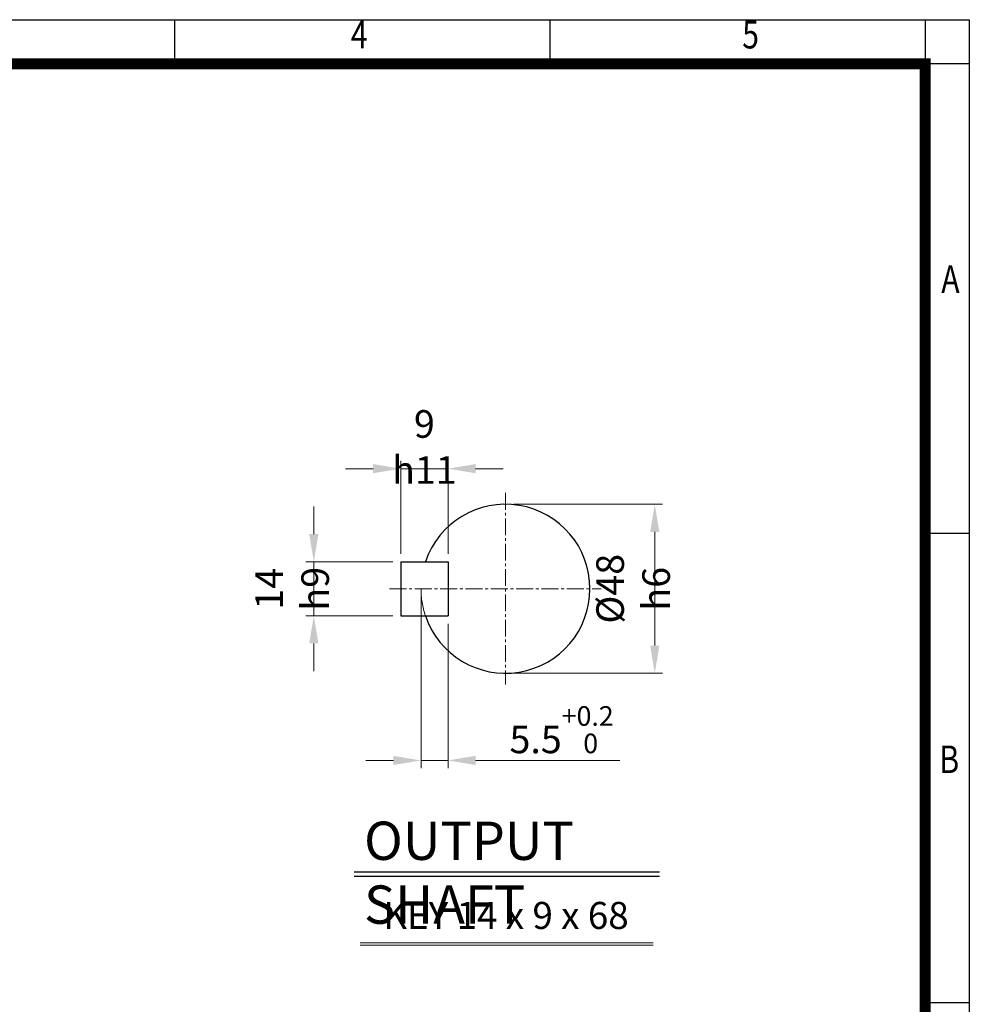
# Model space of a CAD drawing. Units: millimetres. Extents: x 1513 to 3257, y 14 to 2591.
# Drawn here: x 2414 to 3257, y 1717 to 2591 of the extents above; entities that cross this region are included whole.
import ezdxf
from ezdxf.enums import TextEntityAlignment as Align

# ---------------------------------------------------------------- set-up
doc = ezdxf.new("R2010")
doc.units = ezdxf.units.MM
doc.header["$LTSCALE"] = 20
doc.linetypes.add('CENTER2', pattern=[1.125, 0.75, -0.125, 0.125, -0.125])
doc.linetypes.add('PHANTOM', pattern=[2.5, 1.25, -0.25, 0.25, -0.25, 0.25, -0.25])
doc.layers.get('0').update_dxf_attribs({"linetype": 'CONTINUOUS', "lineweight": 30})
doc.layers.get('DEFPOINTS').update_dxf_attribs({"linetype": 'CONTINUOUS'})
for name, color, linetype, lineweight in [('CENTER LINE', 1, 'CENTER2', 9), ('D', 7, 'CONTINUOUS', 9), ('O', 3, 'CONTINUOUS', 30), ('P', 6, 'PHANTOM', 9)]:
    doc.layers.add(name, color=color, linetype=linetype, lineweight=lineweight)
doc.layers.add('DT', color=2, linetype='CONTINUOUS')
doc.styles.add('ROMANS', font='romans.shx', dxfattribs={"width": 0.7, "height": 3.5, "bigfont": 'whgtxt.shx'})
doc.styles.get("Standard").update_dxf_attribs({"font": 'romans.shx', "width": 0.8, "bigfont": 'whgtxt.shx'})
doc.dimstyles.get("Standard").update_dxf_attribs({"dimtxt": 3.5, "dimasz": 3.5, "dimexe": 1, "dimexo": 1, "dimgap": 1, "dimtad": 1, "dimdec": 3, "dimdsep": 46, "dimtxsty": 'Standard', "dimcen": 0, "dimclrd": 256, "dimclre": 256, "dimclrt": 256, "dimadec": 3, "dimazin": 2, "dimtp": 0.1, "dimtm": 0.1, "dimtfac": 0.71, "dimtdec": 3, "dimtmove": 0, "dimatfit": 3, "dimfxl": 0, "dimlwd": -1, "dimlwe": -1, "dimarcsym": 0})

# ---------------------------------------------------------------- blocks, each defined once
blk = doc.blocks.new('HS_A4양식_S(297X210MM)')
at = {"color": 0}
for p, q in [((18, 277), (196, 277)), ((18, 277), (196, 277)), ((196, 277), (196, 14))]:
    blk.add_line(p, q, dxfattribs=at)
for p, q in [((124, 277), (124, 273.036)), ((158, 277), (158, 273.036)), ((192, 277), (192, 14)), ((196, 273), (18, 273)), ((192, 230.5), (196, 230.5)), ((192, 188), (196, 188))]:
    blk.add_line(p, q)
at = {"color": 3, "const_width": 1}
blk.add_lwpolyline([(22, 17.928), (192, 17.928), (192, 273), (21.5, 273)], dxfattribs=at)
at = {"style": 'ROMANS', "width": 0.8}
for s, p in [('4', (140.726, 275.323)), ('5', (176.185, 275.323)), ('A', (194.29, 253.183)), ('B', (194.182, 209.688))]:
    blk.add_text(s, height=2.5, dxfattribs=at).set_placement(p, align=Align.MIDDLE)
blk = doc.blocks.new('*D35')
at = {"layer": 'D', "transparency": 16777216}
for p, q in [((2852.25, 2161.29), (2984.78, 2161.29)), ((2977.78, 2136.79), (2977.78, 2035.79)), ((2852.25, 2011.29), (2984.78, 2011.29))]:
    blk.add_line(p, q, dxfattribs=at)
for points in [[(2973.7, 2136.79), (2981.86, 2136.79), (2977.78, 2161.29)], [(2973.7, 2035.79), (2981.86, 2035.79), (2977.78, 2011.29)]]:
    blk.add_solid(points, dxfattribs=at)
at = {"layer": 'DEFPOINTS', "color": 0, "transparency": 16777216}
for p in [(2845.25, 2161.29), (2845.25, 2011.29), (2977.78, 2011.29)]:
    blk.add_point(p, dxfattribs=at)
at = {"layer": 'D', "transparency": 16777216, "insert": (2958.53, 2086.29), "char_height": 24.5, "attachment_point": 5, "rotation": 90}
blk.add_mtext('%%c48{}{\\C4; h6}', dxfattribs=at)
blk = doc.blocks.new('*D36')
at = {"layer": 'D', "transparency": 16777216}
for p, q in [((2770.25, 2079.29), (2770.25, 1926.91)), ((2794.25, 2055.29), (2794.25, 1926.91)), ((2745.75, 1933.91), (2721.25, 1933.91)), ((2770.25, 1933.91), (2794.25, 1933.91)), ((2818.75, 1933.91), (2946.84, 1933.91))]:
    blk.add_line(p, q, dxfattribs=at)
for points in [[(2745.75, 1937.99), (2745.75, 1929.82), (2770.25, 1933.91)], [(2818.75, 1937.99), (2818.75, 1929.82), (2794.25, 1933.91)]]:
    blk.add_solid(points, dxfattribs=at)
at = {"layer": 'DEFPOINTS', "color": 0, "transparency": 16777216}
for p in [(2770.25, 2086.29), (2794.25, 2062.29), (2794.25, 1933.91)]:
    blk.add_point(p, dxfattribs=at)
at = {"layer": 'D', "transparency": 16777216, "insert": (2895.05, 1961.2), "char_height": 24.5, "attachment_point": 5}
blk.add_mtext('5.5{}{\\H0.71x;\\C3;\\S+0.2^  0;}', dxfattribs=at)
blk = doc.blocks.new('*D37')
at = {"layer": 'D', "transparency": 16777216}
for p, q in [((2675.1, 2134.79), (2675.1, 2159.29)), ((2745.25, 2110.29), (2668.1, 2110.29)), ((2675.1, 2062.29), (2675.1, 2110.29)), ((2745.25, 2062.29), (2668.1, 2062.29)), ((2675.1, 2037.79), (2675.1, 2013.29))]:
    blk.add_line(p, q, dxfattribs=at)
for points in [[(2671.01, 2134.79), (2679.18, 2134.79), (2675.1, 2110.29)], [(2671.01, 2037.79), (2679.18, 2037.79), (2675.1, 2062.29)]]:
    blk.add_solid(points, dxfattribs=at)
at = {"layer": 'DEFPOINTS', "color": 0, "transparency": 16777216}
for p in [(2675.1, 2110.29), (2752.25, 2110.29), (2752.25, 2062.29)]:
    blk.add_point(p, dxfattribs=at)
at = {"layer": 'D', "transparency": 16777216, "insert": (2655.85, 2086.29), "char_height": 24.5, "attachment_point": 5, "rotation": 90}
blk.add_mtext('14{}{\\C4; h9}', dxfattribs=at)
blk = doc.blocks.new('*D38')
at = {"layer": 'D', "transparency": 16777216}
for p, q in [((2752.25, 2117.29), (2752.25, 2199.88)), ((2794.25, 2117.29), (2794.25, 2199.88)), ((2727.75, 2192.88), (2703.25, 2192.88)), ((2752.25, 2192.88), (2794.25, 2192.88)), ((2818.75, 2192.88), (2843.25, 2192.88))]:
    blk.add_line(p, q, dxfattribs=at)
for points in [[(2727.75, 2196.96), (2727.75, 2188.8), (2752.25, 2192.88)], [(2818.75, 2196.96), (2818.75, 2188.8), (2794.25, 2192.88)]]:
    blk.add_solid(points, dxfattribs=at)
at = {"layer": 'DEFPOINTS', "color": 0, "transparency": 16777216}
for p in [(2794.25, 2192.88), (2752.25, 2110.29), (2794.25, 2110.29)]:
    blk.add_point(p, dxfattribs=at)
at = {"layer": 'D', "transparency": 16777216, "insert": (2773.25, 2212.13), "char_height": 24.5, "attachment_point": 5}
blk.add_mtext('9{}{\\C4; h11}', dxfattribs=at)

msp = doc.modelspace()

# ---------------------------------------------------------------- linework, layer by layer
at = {"layer": 'CENTER LINE'}
for p, q in [((2845.2524, 2171.2928), (2845.2524, 2001.2928)), ((2742.2524, 2086.2928), (2930.2524, 2086.2928))]:
    msp.add_line(p, q, dxfattribs=at)
at = {"layer": 'D'}
for p, q in [((2716.136, 1771.9412), (2976.3938, 1771.9412)), ((2716.136, 1769.9412), (2976.3938, 1769.9412))]:
    msp.add_line(p, q, dxfattribs=at)
at = {"layer": 'DT'}
for p, q in [((2710.9351, 1835.0456), (2982.0137, 1835.0456)), ((2710.9351, 1831.0456), (2982.0137, 1831.0456))]:
    msp.add_line(p, q, dxfattribs=at)
at = {"layer": 'O'}
for p, q in [((2752.2524, 2110.2928), (2794.2524, 2110.2928)), ((2752.2524, 2110.2928), (2752.2524, 2062.2928)), ((2794.2524, 2110.2928), (2794.2524, 2062.2928)), ((2752.2524, 2062.2928), (2794.2524, 2062.2928))]:
    msp.add_line(p, q, dxfattribs=at)
msp.add_arc((2845.2524, 2086.2928), 75, 198.6629249, 161.3370751, dxfattribs=at)
at = {"layer": 'P'}
msp.add_arc((2845.2524, 2086.2928), 75, 180, 198.6629249, dxfattribs=at)

# ---------------------------------------------------------------- block references
at = {"lineweight": 0, "xscale": 9.799999999999999, "yscale": 9.799999999999999, "zscale": 9.799999999999999}
msp.add_blockref('HS_A4양식_S(297X210MM)', (1336.2151, -123.2), dxfattribs=at)

# ---------------------------------------------------------------- texts
at = {"layer": 'D', "insert": (2736.6985, 1808.3298), "char_height": 24, "attachment_point": 1, "style": 'ROMANS'}
msp.add_mtext_dynamic_manual_height_columns('KEY 14 x 9 x 68', width=236.973082, gutter_width=17.7679, heights=[0], dxfattribs=at)
at = {"layer": 'DT', "insert": (2719.6981, 1879.6268), "char_height": 34, "attachment_point": 1, "style": 'ROMANS'}
msp.add_mtext_dynamic_manual_height_columns('OUTPUT SHAFT', width=302.06056, gutter_width=17.7679, heights=[0], dxfattribs=at)

# ---------------------------------------------------------------- dimensions: what is measured, and where the dimension line sits
at = {"layer": 'D'}
dim = msp.add_linear_dim(base=(2794.2524, 2192.8794), p1=(2752.2524, 2110.2928), p2=(2794.2524, 2110.2928), text='9{}{\\C4; h11}', dimstyle='Standard', override={"dimscale": 7, "dimtp": 0.1, "dimtm": 0.1, "dimtdec": 3, "dimtzin": 8}, dxfattribs=at)
dim.commit()
dim.dimension.update_dxf_attribs({"geometry": '*D38', "text_midpoint": (2773.2524, 2192.8794), "dimtype": 160})
for base, p1, p2, text, picture, middle in [((2675.0958, 2110.2928), (2752.2524, 2062.2928), (2752.2524, 2110.2928), '14{}{\\C4; h9}', '*D37', (2675.0958, 2086.2928)), ((2977.7792, 2011.2928), (2845.2524, 2161.2928), (2845.2524, 2011.2928), '%%c48{}{\\C4; h6}', '*D35', (2977.7792, 2086.2928))]:
    dim = msp.add_linear_dim(base=base, p1=p1, p2=p2, angle=90, text=text, dimstyle='Standard', override={"dimscale": 7, "dimtp": 0.1, "dimtm": 0.1, "dimtdec": 3, "dimtzin": 8}, dxfattribs=at)
    dim.commit()
    dim.dimension.update_dxf_attribs({"geometry": picture, "text_midpoint": middle, "dimtype": 160})
dim = msp.add_linear_dim(base=(2794.2524, 1933.9059), p1=(2770.2524, 2086.2928), p2=(2794.2524, 2062.2928), text='5.5{}{\\H0.71x;\\C3;\\S+0.2^  0;}', dimstyle='Standard', override={"dimscale": 7, "dimtp": 0.2, "dimtm": 0, "dimtdec": 3, "dimtzin": 8}, dxfattribs=at)
dim.commit()
dim.dimension.update_dxf_attribs({"geometry": '*D36', "text_midpoint": (2895.0478, 1961.2)})

doc.saveas('drawing.dxf')
